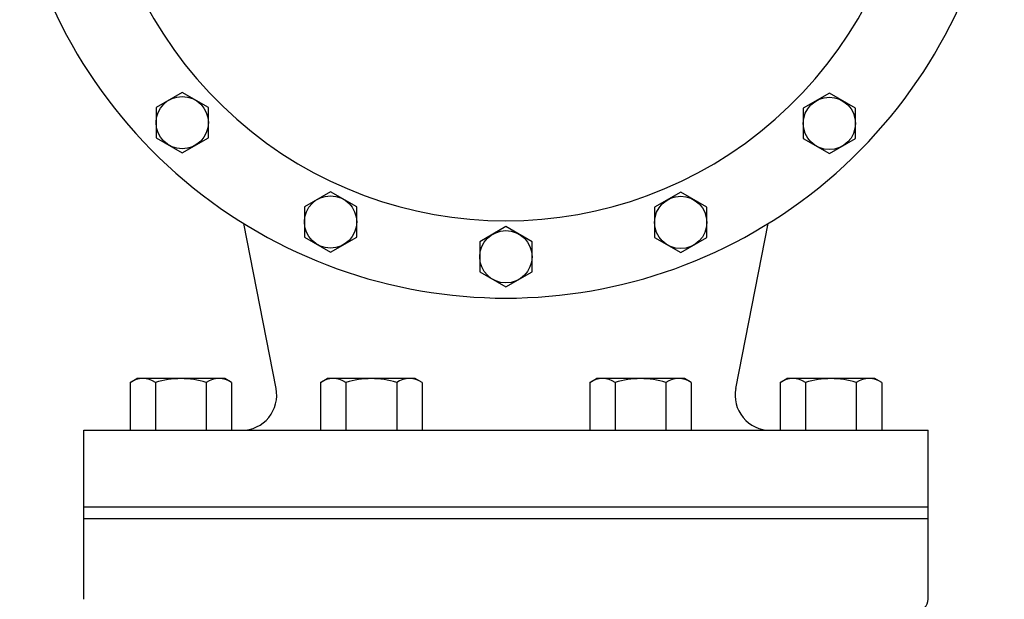
# Model space of a CAD drawing. Units: inches. Extents: x -22.8 to -2.8, y 27.3 to 34.6.
# Drawn here: x -4 to -3.6, y 30.5 to 30.7 of the extents above; entities that cross this region are included whole.
import ezdxf

# ---------------------------------------------------------------- set-up
doc = ezdxf.new("R2010")
doc.units = ezdxf.units.IN
doc.header["$LTSCALE"] = 0.25
doc.header["$MEASUREMENT"] = 0
doc.layers.add('NEW-PIPE', color=6, linetype='CONTINUOUS')
doc.layers.add('TEXT', color=3, linetype='CONTINUOUS')

# ---------------------------------------------------------------- blocks, each defined once
blk = doc.blocks.new('meter')
at = {"layer": 'NEW-PIPE'}
for p, q in [((-9.212684305076838, 23.46091808905079), (-9.185878367576837, 23.46091808905079)), ((-9.185878367576837, 23.46091840155079), (-9.181972117576851, 23.46091840155079)), ((-9.18587805507686, 23.17966808905079), (-9.185878367576837, 23.46091808905079)), ((-9.181972117576851, 23.46091806179854), (-9.156404305076837, 23.46091806179854)), ((-9.181972117576851, 23.17966774929855), (-9.181972117576851, 23.46091806179854)), ((-9.156404305076837, 23.46091806179854), (-9.156404305076837, 23.17966774929855)), ((-9.140525242576874, 23.4454746515508), (-9.156404305076837, 23.4454746515508)), ((-9.140525242576874, 23.4454746515508), (-9.139217117576852, 23.44320840155081)), ((-9.139216805076874, 23.41391152655081), (-9.139217117576852, 23.44320840155081)), ((-9.140525242576874, 23.43701746405079), (-9.156404305076837, 23.43701746405079)), ((-9.059013680076863, 23.43681056179855), (-9.064039930076834, 23.42810587429855)), ((-9.048961805076875, 23.43681056179855), (-9.059013680076863, 23.43681056179855)), ((-9.04393555507686, 23.42810587429855), (-9.048961805076875, 23.43681056179855)), ((-9.064039930076834, 23.42810587429855), (-9.059013680076863, 23.41940024929855)), ((-9.048961805076875, 23.41940024929855), (-9.04393555507686, 23.42810587429855)), ((-9.140525242576874, 23.4201027765508), (-9.156404305076837, 23.4201027765508)), ((-9.059013680076863, 23.41940024929855), (-9.048961805076875, 23.41940024929855)), ((-9.140525242576874, 23.41164558905079), (-9.156404305076837, 23.41164558905079)), ((-9.140525242576874, 23.41164558905079), (-9.139216805076874, 23.41391152655081)), ((-9.142464930076859, 23.39685087429855), (-9.087578055076836, 23.40763243679855)), ((-9.09207649257684, 23.38740462429855), (-9.097102430076834, 23.37869899929855)), ((-9.082024305076875, 23.38740462429855), (-9.09207649257684, 23.38740462429855)), ((-9.076998367576838, 23.37869899929855), (-9.082024305076875, 23.38740462429855)), ((-9.140525242576874, 23.38205308905079), (-9.156404305076837, 23.38205308905079)), ((-9.140525242576874, 23.38205308905079), (-9.139217117576852, 23.3797871515508)), ((-9.139216805076874, 23.3504902765508), (-9.139217117576852, 23.3797871515508)), ((-9.097102430076834, 23.37869899929855), (-9.09207649257684, 23.36999368679855)), ((-9.082024305076875, 23.36999368679855), (-9.076998367576838, 23.37869899929855)), ((-9.140525242576874, 23.37359590155081), (-9.156404305076837, 23.37359590155081)), ((-9.09207649257684, 23.36999368679855), (-9.082024305076875, 23.36999368679855)), ((-9.140525242576874, 23.35668121405079), (-9.156404305076837, 23.35668121405079)), ((-9.140525242576874, 23.34822402655079), (-9.139216805076874, 23.3504902765508)), ((-9.140525242576874, 23.34822402655079), (-9.156404305076837, 23.34822402655079)), ((-9.103670242576857, 23.32899806179854), (-9.108696180076851, 23.32029274929855)), ((-9.093618055076849, 23.32899806179854), (-9.103670242576857, 23.32899806179854)), ((-9.088592117576855, 23.32029274929855), (-9.093618055076849, 23.32899806179854)), ((-9.108696180076851, 23.32029274929855), (-9.103670242576857, 23.31158712429855)), ((-9.093618055076849, 23.31158712429855), (-9.088592117576855, 23.32029274929855)), ((-9.103670242576857, 23.31158712429855), (-9.093618055076849, 23.31158712429855)), ((-9.140525242576874, 23.2923615265508), (-9.156404305076837, 23.2923615265508)), ((-9.140525242576874, 23.2923615265508), (-9.139217117576852, 23.29009527655081)), ((-9.139216805076874, 23.26079840155081), (-9.139217117576852, 23.29009527655081)), ((-9.140525242576874, 23.28390433905079), (-9.156404305076837, 23.28390433905079)), ((-9.092232742576872, 23.27077962429856), (-9.097258367576845, 23.26207399929856)), ((-9.082180242576843, 23.27077962429856), (-9.092232742576872, 23.27077962429856)), ((-9.07715461757687, 23.26207399929856), (-9.082180242576843, 23.27077962429856)), ((-9.140525242576874, 23.2669896515508), (-9.156404305076837, 23.2669896515508)), ((-9.140525242576874, 23.25853246405079), (-9.139216805076874, 23.26079840155081)), ((-9.097258367576845, 23.26207399929856), (-9.092232742576872, 23.25336868679854)), ((-9.082180242576843, 23.25336868679854), (-9.07715461757687, 23.26207399929856)), ((-9.140525242576874, 23.25853246405079), (-9.156404305076837, 23.25853246405079)), ((-9.092232742576872, 23.25336868679854), (-9.082180242576843, 23.25336868679854)), ((-9.142464930076859, 23.24373462429854), (-9.087578680076835, 23.23295306179854)), ((-9.140525242576874, 23.2289399640508), (-9.156404305076837, 23.2289399640508)), ((-9.140525242576874, 23.2289399640508), (-9.139217117576852, 23.2266740265508)), ((-9.139216805076874, 23.1973771515508), (-9.139217117576852, 23.2266740265508)), ((-9.059263992576849, 23.22124806179855), (-9.064289617576865, 23.21254274929855)), ((-9.049211492576863, 23.22124806179855), (-9.059263992576849, 23.22124806179855)), ((-9.044185867576847, 23.21254274929855), (-9.049211492576863, 23.22124806179855)), ((-9.140525242576874, 23.22048277655079), (-9.156404305076837, 23.22048277655079)), ((-9.064289617576865, 23.21254274929855), (-9.059263992576849, 23.20383743679855)), ((-9.049211492576863, 23.20383743679855), (-9.044185867576847, 23.21254274929855)), ((-9.140525242576874, 23.2035680890508), (-9.156404305076837, 23.2035680890508)), ((-9.059263992576849, 23.20383743679855), (-9.049211492576863, 23.20383743679855)), ((-9.140525242576874, 23.19511090155079), (-9.156404305076837, 23.19511090155079)), ((-9.140525242576874, 23.19511090155079), (-9.139216805076874, 23.1973771515508)), ((-9.212682742576863, 23.17966808905079), (-9.18587805507686, 23.17966808905079)), ((-9.18587805507686, 23.17966808905079), (-9.181972117576851, 23.17966808905079)), ((-9.181972117576851, 23.17966774929855), (-9.156404305076837, 23.17966774929855))]:
    blk.add_line(p, q, dxfattribs=at)
for centre, radius in [((-9.053987742576869, 23.42810556179855), 0.0087051325), ((-9.087050242576868, 23.37869931179855), 0.008705339375), ((-9.098643992576843, 23.32029274929855), 0.008705426875), ((-9.087206805076878, 23.26207399929856), 0.008705426875), ((-9.054237742576877, 23.21254274929855), 0.008705160625)]:
    blk.add_circle(centre, radius, dxfattribs=at)
for centre, radius, start, end in [((-8.94639461757686, 23.32029274929855), 0.1660156875, 59.47258061618599, 300.5277279583), ((-8.95079836757687, 23.32029274929855), 0.135857625, 56.10926106298903, 303.89121939884), ((-9.146704617576834, 23.44124590155079), 0.0074875946875, 325.61517817317, 34.38562355637993), ((-9.167204930076853, 23.42855996405081), 0.027988134375, 342.41173387548, 17.58833446808997), ((-9.146704617576834, 23.4158740265508), 0.0074875946875, 325.6144161393, 34.38487871125003), ((-9.14471805507684, 23.40831868679854), 0.011686396875, 180.00032420662, 281.1132139098399), ((-9.146704617576834, 23.37782433905079), 0.0074875946875, 325.61517817317, 34.38562355637993), ((-9.167204930076853, 23.3651387140508), 0.027988134375, 342.41173387548, 17.58833446808997), ((-9.146704617576834, 23.35245277655079), 0.0074875946875, 325.6144161393, 34.38487871125003), ((-9.146704617576834, 23.2881327765508), 0.0074875946875, 325.61517817317, 34.38562355637993), ((-9.167204930076853, 23.27544683905081), 0.027988134375, 342.41173387548, 17.58833446808997), ((-9.146704617576834, 23.2627609015508), 0.0074875946875, 325.6144161393, 34.38487871125003), ((-9.14471805507684, 23.23226774929854), 0.011686396875, 78.88679713795803, 180.00032617458), ((-9.146704617576834, 23.22471121405079), 0.0074875946875, 325.61517817317, 34.38562355637993), ((-9.167204930076853, 23.2120255890508), 0.027988134375, 342.41173387548, 17.58833446808997), ((-9.146704617576834, 23.19933965155079), 0.0074875946875, 325.6144161393, 34.38487871125003), ((-9.212682742576863, 23.1835743390508), 0.00390625, 180.0000100179099, 270.00000419434)]:
    blk.add_arc(centre, radius, start, end, dxfattribs=at)

msp = doc.modelspace()

# ---------------------------------------------------------------- block references
at = {"layer": 'TEXT', "xscale": 1.023773359059874, "yscale": 1.023773359059874, "zscale": 1.023773359059874, "rotation": 90}
msp.add_blockref('meter', (20.08360747580258, 39.94909062388563), dxfattribs=at)

doc.saveas('drawing.dxf')
